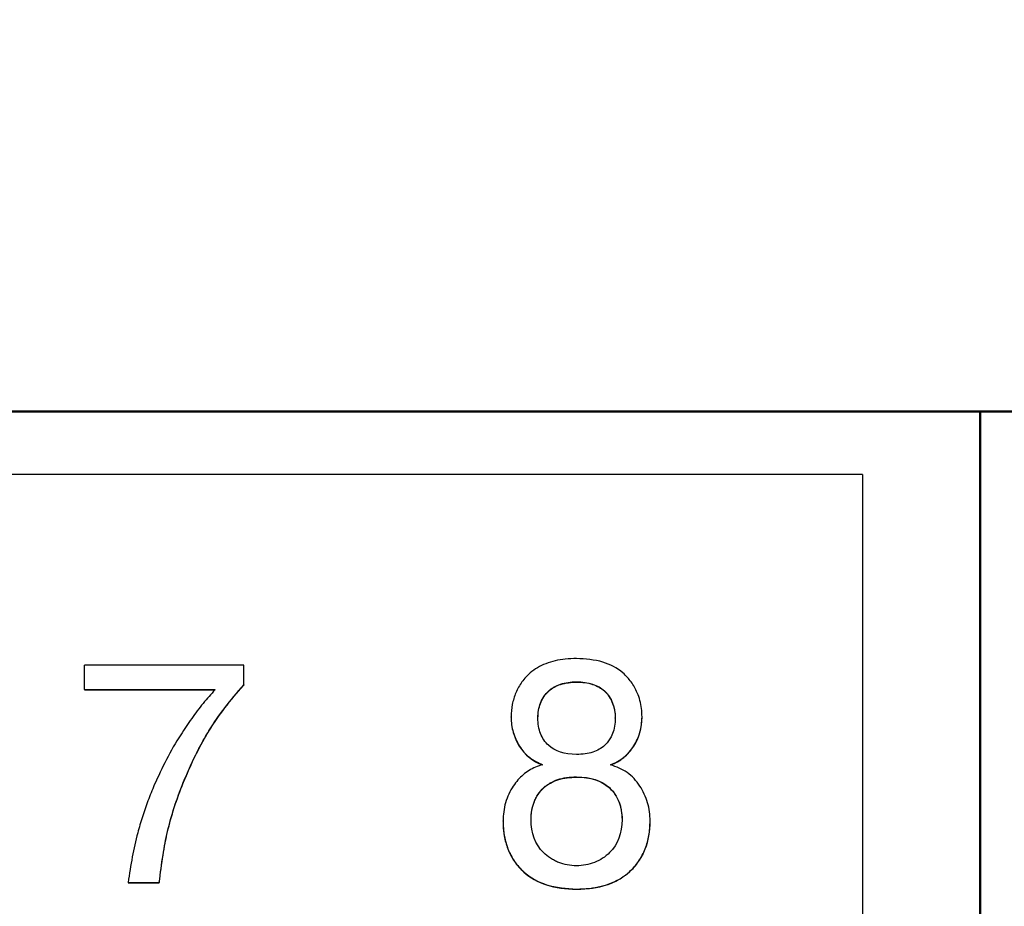
# Model space of a CAD drawing. Extents: x -426 to 767, y -442 to -22.
# Drawn here: x 685 to 693, y -148 to -141 of the extents above; entities that cross this region are included whole.
import ezdxf

# ---------------------------------------------------------------- set-up
doc = ezdxf.new("R2010")
doc.units = 0
doc.header["$MEASUREMENT"] = 0
for name, color, linetype, lineweight in [('main', 5, 'Continuous', 50), ('text', 7, 'Continuous', 25), ('РАЗМЕРЫ', 7, 'Continuous', 25)]:
    doc.layers.add(name, color=color, linetype=linetype, lineweight=lineweight)
doc.styles.add('GOST', font='Gost.shx', dxfattribs={"width": 0.8, "oblique": 15, "height": 3.5})
doc.dimstyles.new('ISO-25', dxfattribs={"dimtxt": 3.5, "dimasz": 4, "dimexe": 1.25, "dimexo": 0.625, "dimtad": 1, "dimtoh": 1, "dimdec": 1, "dimrnd": 0.5, "dimtxsty": 'GOST', "dimcen": 2.5, "dimclrd": 256, "dimclre": 256, "dimclrt": 256, "dimadec": 0, "dimazin": 2, "dimtfac": 1, "dimtdec": 0, "dimtofl": 0, "dimtmove": 1, "dimatfit": 1, "dimfxl": 1, "dimlwd": -1, "dimlwe": -1, "dimarcsym": 0})
doc.dimstyles.get("Standard").update_dxf_attribs({"dimtxt": 3.5, "dimasz": 4, "dimexe": 1.25, "dimexo": 0.0625, "dimgap": 0.5, "dimtad": 1, "dimdec": 1, "dimrnd": 0.5, "dimdsep": 46, "dimtxsty": 'GOST', "dimcen": 0.09, "dimdle": 1, "dimclrd": 256, "dimclre": 256, "dimclrt": 256, "dimadec": 0, "dimazin": 2, "dimtfac": 1, "dimtdec": 0, "dimtofl": 0, "dimtmove": 1, "dimatfit": 1, "dimfxl": 1, "dimtolj": 1, "dimtzin": 0, "dimlwd": -1, "dimarcsym": 0})

# ---------------------------------------------------------------- blocks, each defined once
blk = doc.blocks.new('*D39')
at = {"layer": 'Defpoints', "color": 0, "transparency": 16777216}
for p in [(708.0887, -78.2102), (708.0887, -120.1015), (699.0887, -147.2102)]:
    blk.add_point(p, dxfattribs=at)
at = {"layer": 'РАЗМЕРЫ', "lineweight": 0, "ltscale": 5, "transparency": 16777216}
for p, q in [((699.0887, -146.2102), (699.0887, -76.9602)), ((708.0887, -119.1015), (708.0887, -76.9602)), ((694.0887, -78.2102), (689.0887, -78.2102)), ((699.0887, -78.2102), (708.0887, -78.2102)), ((713.0887, -78.2102), (718.0887, -78.2102))]:
    blk.add_line(p, q, dxfattribs=at)
at = {"layer": 'РАЗМЕРЫ', "transparency": 16777216}
for points in [[(694.0887, -79.0436), (694.0887, -77.3769), (699.0887, -78.2102)], [(713.0887, -77.3769), (713.0887, -79.0436), (708.0887, -78.2102)]]:
    blk.add_solid(points, dxfattribs=at)
at = {"layer": 'РАЗМЕРЫ', "ltscale": 100, "transparency": 16777216, "insert": (703.5887, -75.4602), "char_height": 3.5, "attachment_point": 5, "style": 'GOST'}
blk.add_mtext('\\A1;9', dxfattribs=at)
blk = doc.blocks.new('*D50')
at = {"layer": 'Defpoints', "color": 0, "transparency": 16777216}
for p in [(690.579, -162.9565), (688.7591, -163.7861)]:
    blk.add_point(p, dxfattribs=at)
at = {"layer": 'РАЗМЕРЫ', "transparency": 16777216}
for p, q in [((720.8563, -149.1555), (694.2187, -161.2975)), ((733.3675, -149.1555), (720.8563, -149.1555)), ((688.7591, -163.7861), (690.579, -162.9565)), ((685.1194, -165.4451), (681.4797, -167.1042))]:
    blk.add_line(p, q, dxfattribs=at)
for points in [[(693.9422, -160.6909), (694.4952, -161.9041), (690.579, -162.9565)], [(685.3959, -166.0518), (684.8429, -164.8385), (688.7591, -163.7861)]]:
    blk.add_solid(points, dxfattribs=at)
at = {"layer": 'РАЗМЕРЫ', "ltscale": 100, "transparency": 16777216, "insert": (727.4244, -146.7801), "char_height": 3.5, "attachment_point": 5, "style": 'GOST'}
blk.add_mtext('\\A1;      {\\Q0;%%c}2     ', dxfattribs=at)

msp = doc.modelspace()

# ---------------------------------------------------------------- linework, layer by layer
at = {"layer": 'main', "linetype": 'Continuous', "lineweight": 50}
for p, q in [((693.0887, -144.2102), (541.7887, -144.2102)), ((693.0887, -186.2102), (693.0887, -144.2102)), ((708.0887, -144.2102), (693.0887, -144.2102))]:
    msp.add_line(p, q, dxfattribs=at)
at = {"layer": 'text', "color": 7, "linetype": 'Continuous', "lineweight": 25}
for p, q in [((692.0887, -144.7447), (638.0887, -144.7447)), ((692.0887, -144.7447), (692.0887, -185.6758)), ((686.8388, -146.3604), (685.4868, -146.3604)), ((685.4868, -146.5685), (685.4868, -146.3604)), ((686.8388, -146.529), (686.8388, -146.3604)), ((686.8388, -146.529), (686.8388, -146.5308)), ((689.6628, -146.5043), (689.6628, -146.5025)), ((685.4868, -146.5685), (686.5953, -146.5685)), ((685.4868, -146.5685), (685.4868, -146.5703)), ((685.4868, -146.5703), (686.5953, -146.5703)), ((689.1072, -146.802), (689.1072, -146.8002)), ((689.3347, -146.8099), (689.3347, -146.8081)), ((689.9909, -146.8099), (689.9909, -146.8081)), ((690.2184, -146.802), (690.2184, -146.8002)), ((689.6628, -147.3106), (689.6628, -147.3089)), ((686.3255, -147.3565), (686.3255, -147.3582)), ((689.0384, -147.6849), (689.0384, -147.6832)), ((689.2765, -147.6718), (689.2765, -147.67)), ((690.0491, -147.6718), (690.0491, -147.67)), ((690.2872, -147.6849), (690.2872, -147.6832)), ((685.8572, -148.2055), (686.1217, -148.2055)), ((685.8572, -148.2055), (685.8572, -148.2071)), ((685.8572, -148.2071), (686.1217, -148.2071)), ((686.1217, -148.2055), (686.1217, -148.2071)), ((689.6628, -148.2627), (689.6628, -148.2611))]:
    msp.add_line(p, q, dxfattribs=at)
for points, knots in [([(689.6628, -146.3048), (689.6308, -146.3058), (689.5693, -146.3077), (689.4814, -146.3227), (689.4019, -146.347), (689.3307, -146.3814), (689.2605, -146.4312), (689.1952, -146.5016), (689.1448, -146.5937), (689.113, -146.6949), (689.1091, -146.7648), (689.1072, -146.8002)], [0, 0, 0, 0, 0.1140403, 0.2192664, 0.317306, 0.4101659, 0.5001994, 0.6236098, 0.7500066, 0.8734626, 1, 1, 1, 1]), ([(690.2184, -146.8002), (690.2174, -146.7764), (690.2156, -146.7296), (690.2016, -146.6609), (690.1754, -146.5837), (690.1302, -146.5016), (690.0384, -146.4024), (689.8789, -146.3183), (689.7384, -146.3095), (689.6628, -146.3048)], [0, 0, 0, 0, 0.085097, 0.168183, 0.250698, 0.377163, 0.500988, 0.731132, 1, 1, 1, 1]), ([(686.3255, -147.3565), (686.3482, -147.3029), (686.392, -147.1992), (686.4647, -147.053), (686.5559, -146.8929), (686.6769, -146.716), (686.7838, -146.5925), (686.8388, -146.529)], [0, 0, 0, 0, 0.178511, 0.345036, 0.500059, 0.742798, 1, 1, 1, 1]), ([(686.3255, -147.3583), (686.3597, -147.2746), (686.3949, -147.1963), (686.4493, -147.0869), (686.4677, -147.0517), (686.4957, -147.001), (686.5051, -146.9844), (686.524, -146.9519), (686.533, -146.9368), (686.624, -146.789), (686.7225, -146.6592), (686.8388, -146.5308)], [0, 0, 0, 0, 0.25, 0.25, 0.375, 0.375, 0.4375, 0.4375, 0.5, 0.5, 1, 1, 1, 1]), ([(689.3347, -146.8081), (689.3349, -146.7636), (689.3422, -146.7222), (689.3603, -146.6744), (689.365, -146.6634), (689.3748, -146.6442), (689.3801, -146.6351), (689.3975, -146.6089), (689.411, -146.5932), (689.434, -146.5723), (689.4407, -146.567), (689.4561, -146.5559), (689.4641, -146.5507), (689.4894, -146.5364), (689.5076, -146.5285), (689.5667, -146.5093), (689.6119, -146.5027), (689.6628, -146.5025)], [0, 0, 0, 0, 0.25, 0.25, 0.3125, 0.3125, 0.375, 0.375, 0.5, 0.5, 0.5625, 0.5625, 0.625, 0.625, 0.75, 0.75, 1, 1, 1, 1]), ([(689.3347, -146.8099), (689.3358, -146.7883), (689.3379, -146.7461), (689.3603, -146.6645), (689.4167, -146.5759), (689.5318, -146.5129), (689.6167, -146.5073), (689.6628, -146.5043)], [0, 0, 0, 0, 0.128323, 0.251118, 0.500198, 0.729025, 1, 1, 1, 1]), ([(689.6628, -146.5025), (689.7647, -146.503), (689.8435, -146.5286), (689.9061, -146.5856), (689.9141, -146.5937), (689.9276, -146.6095), (689.9339, -146.6178), (689.9513, -146.6439), (689.961, -146.6631), (689.9728, -146.6944), (689.9756, -146.7033), (689.9811, -146.7232), (689.9833, -146.7334), (689.9888, -146.7644), (689.9907, -146.7859), (689.9909, -146.8081)], [0, 0, 0, 0, 0.5, 0.5, 0.5625, 0.5625, 0.625, 0.625, 0.75, 0.75, 0.8125, 0.8125, 0.875, 0.875, 1, 1, 1, 1]), ([(689.6628, -146.5043), (689.6869, -146.5053), (689.7328, -146.5071), (689.7973, -146.5218), (689.8534, -146.5456), (689.9196, -146.5929), (689.9652, -146.6646), (689.9876, -146.7461), (689.9897, -146.7883), (689.9909, -146.8099)], [0, 0, 0, 0, 0.142789, 0.271207, 0.388969, 0.500858, 0.749412, 0.871919, 1, 1, 1, 1]), ([(686.5953, -146.5685), (686.5609, -146.6072), (686.4909, -146.6858), (686.3941, -146.8143), (686.2884, -146.9721), (686.179, -147.1589), (686.1124, -147.3051), (686.0794, -147.3776)], [0, 0, 0, 0, 0.160921, 0.327389, 0.500021, 0.752037, 1, 1, 1, 1]), ([(689.1072, -146.8002), (689.108, -146.8224), (689.1098, -146.8661), (689.1234, -146.9299), (689.1452, -146.9903), (689.1858, -147.0656), (689.2565, -147.1505), (689.3352, -147.1876), (689.3744, -147.2061)], [0, 0, 0, 0, 0.129245, 0.254177, 0.377237, 0.500976, 0.751458, 1, 1, 1, 1]), ([(689.1072, -146.802), (689.1074, -146.8474), (689.1133, -146.8906), (689.1307, -146.952), (689.1379, -146.9719), (689.1552, -147.0106), (689.1647, -147.0285), (689.2249, -147.1237), (689.2908, -147.1772), (689.3744, -147.2078)], [0, 0, 0, 0, 0.25, 0.25, 0.375, 0.375, 0.5, 0.5, 1, 1, 1, 1]), ([(689.6628, -147.1191), (689.5597, -147.1186), (689.4802, -147.0924), (689.4101, -147.0277), (689.3964, -147.0119), (689.3742, -146.9789), (689.3649, -146.9609), (689.3425, -146.9028), (689.3349, -146.8583), (689.3347, -146.8081)], [0, 0, 0, 0, 0.5, 0.5, 0.625, 0.625, 0.75, 0.75, 1, 1, 1, 1]), ([(689.9909, -146.8081), (689.9904, -146.9086), (689.9606, -146.9861), (689.8866, -147.0543), (689.8718, -147.0649), (689.8379, -147.0844), (689.8195, -147.0926), (689.7598, -147.1122), (689.7142, -147.1188), (689.6628, -147.1191)], [0, 0, 0, 0, 0.5, 0.5, 0.625, 0.625, 0.75, 0.75, 1, 1, 1, 1]), ([(689.9512, -147.2061), (689.9713, -147.1977), (690.0111, -147.1811), (690.0644, -147.1443), (690.1111, -147.0993), (690.1621, -147.0303), (690.2086, -146.9302), (690.2151, -146.844), (690.2184, -146.8002)], [0, 0, 0, 0, 0.126054, 0.24915, 0.372801, 0.500475, 0.746374, 1, 1, 1, 1]), ([(689.9512, -147.2078), (689.9929, -147.1925), (690.0303, -147.1715), (690.0796, -147.1314), (690.095, -147.1167), (690.1235, -147.0842), (690.1373, -147.0657), (690.1947, -146.9749), (690.2179, -146.893), (690.2184, -146.802)], [0, 0, 0, 0, 0.25, 0.25, 0.375, 0.375, 0.5, 0.5, 1, 1, 1, 1]), ([(689.3744, -147.2061), (689.3542, -147.2124), (689.3143, -147.2248), (689.259, -147.2539), (689.2088, -147.2904), (689.1638, -147.3348), (689.1223, -147.3893), (689.086, -147.4541), (689.0589, -147.5276), (689.0417, -147.6046), (689.0395, -147.6568), (689.0384, -147.6832)], [0, 0, 0, 0, 0.1007229, 0.1989125, 0.2967496, 0.3964381, 0.5000637, 0.6237093, 0.7500247, 0.8738974, 1, 1, 1, 1]), ([(690.2872, -147.6832), (690.2861, -147.6569), (690.2839, -147.6047), (690.2666, -147.5277), (690.2395, -147.4541), (690.1881, -147.3628), (690.0988, -147.262), (690.0001, -147.2246), (689.9512, -147.2061)], [0, 0, 0, 0, 0.126194, 0.250548, 0.376943, 0.501082, 0.752755, 1, 1, 1, 1]), ([(689.2765, -147.67), (689.2767, -147.6171), (689.2853, -147.5683), (689.3044, -147.5181), (689.307, -147.5115), (689.3122, -147.4997), (689.315, -147.494), (689.3236, -147.477), (689.3299, -147.4663), (689.3505, -147.4355), (689.3664, -147.4169), (689.3936, -147.3921), (689.4015, -147.3858), (689.4198, -147.3725), (689.4293, -147.3664), (689.4591, -147.3493), (689.4806, -147.3398), (689.5502, -147.3169), (689.6032, -147.3092), (689.6628, -147.3089)], [0, 0, 0, 0, 0.25, 0.25, 0.28125, 0.28125, 0.3125, 0.3125, 0.375, 0.375, 0.5, 0.5, 0.5625, 0.5625, 0.625, 0.625, 0.75, 0.75, 1, 1, 1, 1]), ([(689.2765, -147.6718), (689.2771, -147.6545), (689.2782, -147.6208), (689.2871, -147.5716), (689.3039, -147.5162), (689.3338, -147.4568), (689.3962, -147.3837), (689.5086, -147.3209), (689.6087, -147.3142), (689.6628, -147.3106)], [0, 0, 0, 0, 0.086776, 0.169976, 0.250781, 0.378128, 0.501166, 0.730548, 1, 1, 1, 1]), ([(689.6628, -147.3089), (689.782, -147.3094), (689.8748, -147.3399), (689.9492, -147.408), (689.9586, -147.4175), (689.9745, -147.4361), (689.9819, -147.4458), (690.0025, -147.4767), (690.014, -147.4992), (690.0279, -147.5359), (690.0312, -147.5463), (690.0376, -147.5697), (690.0403, -147.5816), (690.0467, -147.6182), (690.0489, -147.6436), (690.0491, -147.67)], [0, 0, 0, 0, 0.5, 0.5, 0.5625, 0.5625, 0.625, 0.625, 0.75, 0.75, 0.8125, 0.8125, 0.875, 0.875, 1, 1, 1, 1]), ([(689.6628, -147.3106), (689.6911, -147.3118), (689.7449, -147.314), (689.8208, -147.3314), (689.8868, -147.3599), (689.9444, -147.4015), (689.9918, -147.4569), (690.0251, -147.5235), (690.0453, -147.5964), (690.0478, -147.6462), (690.0491, -147.6718)], [0, 0, 0, 0, 0.141754, 0.269653, 0.387469, 0.499992, 0.622777, 0.74989, 0.87162, 1, 1, 1, 1]), ([(686.0794, -147.3776), (686.0609, -147.4226), (686.0243, -147.5118), (685.9776, -147.6474), (685.9313, -147.805), (685.8886, -147.9906), (685.8678, -148.1325), (685.8572, -148.2055)], [0, 0, 0, 0, 0.169722, 0.336273, 0.500021, 0.74267, 1, 1, 1, 1]), ([(686.1217, -148.2055), (686.1313, -148.1273), (686.1491, -147.9824), (686.1898, -147.7692), (686.2465, -147.5631), (686.2986, -147.4267), (686.3255, -147.3565)], [0, 0, 0, 0, 0.2694897, 0.5000344, 0.7428182, 1, 1, 1, 1]), ([(686.1217, -148.2071), (686.1311, -148.1232), (686.1416, -148.0452), (686.1591, -147.9372), (686.1652, -147.9027), (686.1748, -147.8531), (686.1781, -147.8369), (686.1831, -147.8133), (686.1848, -147.8055), (686.1882, -147.7901), (686.1897, -147.7833), (686.2228, -147.6406), (686.2674, -147.5017), (686.3255, -147.3583)], [0, 0, 0, 0, 0.25, 0.25, 0.375, 0.375, 0.4375, 0.4375, 0.46875, 0.46875, 0.5, 0.5, 1, 1, 1, 1]), ([(689.0384, -147.6832), (689.0393, -147.7111), (689.041, -147.7655), (689.0552, -147.8445), (689.0826, -147.9331), (689.1317, -148.0278), (689.2345, -148.1441), (689.4155, -148.2447), (689.5765, -148.2554), (689.6628, -148.2611)], [0, 0, 0, 0, 0.087263, 0.170416, 0.250713, 0.377146, 0.501018, 0.732496, 1, 1, 1, 1]), ([(689.0384, -147.6849), (689.0385, -147.7279), (689.042, -147.7689), (689.0524, -147.8277), (689.0567, -147.8469), (689.0645, -147.8748), (689.0673, -147.8841), (689.0733, -147.9023), (689.0762, -147.9104), (689.095, -147.9589), (689.1137, -147.9946), (689.1475, -148.0437), (689.1597, -148.0593), (689.1793, -148.0815), (689.1861, -148.0888), (689.2002, -148.1028), (689.2081, -148.1103), (689.3237, -148.2131), (689.473, -148.2619), (689.6628, -148.2627)], [0, 0, 0, 0, 0.125, 0.125, 0.1875, 0.1875, 0.21875, 0.21875, 0.25, 0.25, 0.375, 0.375, 0.4375, 0.4375, 0.46875, 0.46875, 0.5, 0.5, 1, 1, 1, 1]), ([(689.6628, -148.0629), (689.6084, -148.0624), (689.5579, -148.0531), (689.4996, -148.0303), (689.4865, -148.0245), (689.463, -148.0126), (689.4518, -148.0062), (689.4195, -147.9854), (689.3999, -147.9695), (689.3112, -147.8803), (689.2769, -147.788), (689.2765, -147.67)], [0, 0, 0, 0, 0.25, 0.25, 0.3125, 0.3125, 0.375, 0.375, 0.5, 0.5, 1, 1, 1, 1]), ([(690.0491, -147.67), (690.0486, -147.7875), (690.0134, -147.8814), (689.9259, -147.9693), (689.9053, -147.986), (689.8623, -148.0138), (689.8391, -148.0254), (689.7894, -148.0443), (689.7657, -148.0509), (689.7152, -148.0602), (689.6893, -148.0627), (689.6628, -148.0629)], [0, 0, 0, 0, 0.5, 0.5, 0.625, 0.625, 0.75, 0.75, 0.875, 0.875, 1, 1, 1, 1]), ([(689.6628, -148.2611), (689.6991, -148.2599), (689.7692, -148.2576), (689.8693, -148.2397), (689.96, -148.2106), (690.0411, -148.1695), (690.1207, -148.1104), (690.1939, -148.0278), (690.2487, -147.9215), (690.2815, -147.8046), (690.2852, -147.7245), (690.2872, -147.6832)], [0, 0, 0, 0, 0.113314, 0.218041, 0.315946, 0.409179, 0.500224, 0.623663, 0.750005, 0.871019, 1, 1, 1, 1]), ([(689.6628, -148.2627), (689.7576, -148.2623), (689.8423, -148.2499), (689.9543, -148.2133), (689.9891, -148.1981), (690.0375, -148.1708), (690.053, -148.161), (690.0753, -148.1451), (690.0826, -148.1396), (690.0968, -148.1283), (690.1031, -148.123), (690.1405, -148.0898), (690.1667, -148.0602), (690.2004, -148.0111), (690.2108, -147.994), (690.2249, -147.9672), (690.2293, -147.958), (690.2378, -147.9393), (690.2421, -147.9289), (690.2731, -147.8493), (690.2869, -147.7709), (690.2872, -147.6849)], [0, 0, 0, 0, 0.25, 0.25, 0.375, 0.375, 0.4375, 0.4375, 0.46875, 0.46875, 0.5, 0.5, 0.625, 0.625, 0.6875, 0.6875, 0.71875, 0.71875, 0.75, 0.75, 1, 1, 1, 1])]:
    msp.add_open_spline(points, degree=3, knots=knots, dxfattribs=at)

# ---------------------------------------------------------------- dimensions: what is measured, and where the dimension line sits
at = {"layer": 'РАЗМЕРЫ', "ltscale": 5}
dim = msp.add_linear_dim(base=(708.0887, -78.2102), p1=(699.0887, -147.2102), p2=(708.0887, -120.1015), dimstyle='Standard', override={"dimtxt": 3.5, "dimasz": 5, "dimexo": 1, "dimgap": 1, "dimtoh": 0, "dimzin": 8, "dimdsep": 44, "dimcen": 1, "dimazin": 2, "dimtofl": 1, "dimlwd": 0, "dimlwe": 0}, dxfattribs=at)
dim.commit()
dim.dimension.update_dxf_attribs({"geometry": '*D39', "text_midpoint": (703.5887, -75.4602)})
at = {"layer": 'РАЗМЕРЫ'}
dim = msp.add_diameter_dim_2p(p1=(688.7591, -163.7861), p2=(690.579, -162.9565), text='      {\\Q0;%%c}2     ', dimstyle='ISO-25', override={"dimscale": 1, "dimlfac": 1, "dimtxsty": 'GOST', "dimsah": 1, "dimcen": 3.5, "dimse1": 1, "dimse2": 1, "dimtofl": 1, "dimtmove": 1, "dimtolj": 1}, dxfattribs=at)
dim.commit()
dim.dimension.update_dxf_attribs({"geometry": '*D50', "text_midpoint": (720.8563, -149.1555), "dimtype": 163})

doc.saveas('drawing.dxf')
